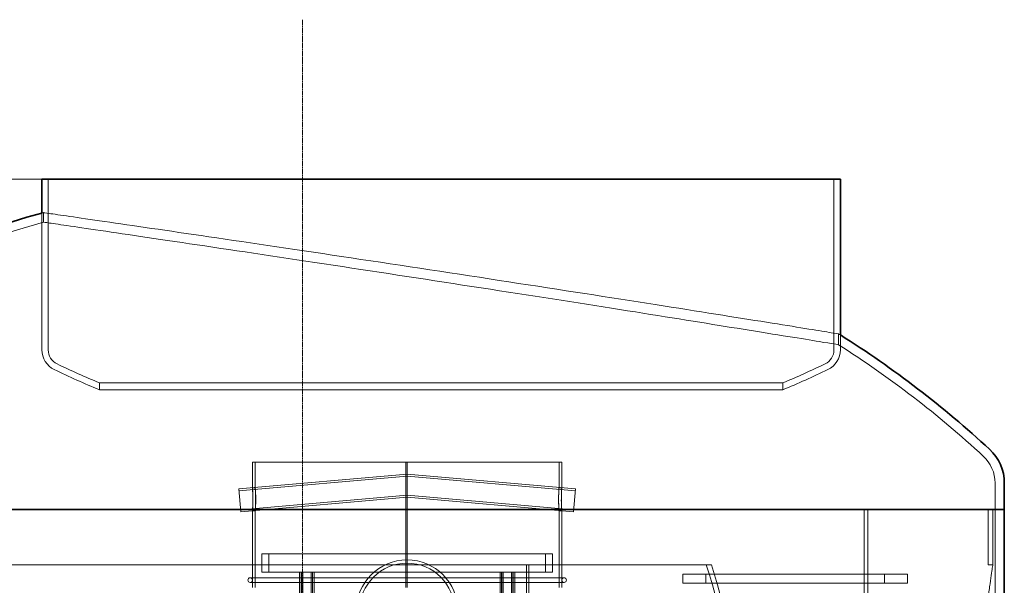
# Model space of a CAD drawing. Units: millimetres. Extents: x 271203 to 313140, y 160701 to 189017.
# Drawn here: x 278722 to 279788, y 171158 to 171771 of the extents above; entities that cross this region are included whole.
import ezdxf

# ---------------------------------------------------------------- set-up
doc = ezdxf.new("R2010")
doc.units = ezdxf.units.MM
doc.linetypes.add('CHAIN', pattern=[0.3543, 0.2362, -0.0295, 0.0591, -0.0295])
doc.linetypes.add('DASHED', pattern=[0])
doc.layers.get('DEFPOINTS').update_dxf_attribs({"color": 250})
doc.layers.add('Kóta (ISO)', color=5, linetype='Continuous', lineweight=9, true_color=0x0000ff)
for name, color, linetype, lineweight in [('Osa (ISO)', 1, 'Continuous', 9), ('Skrytá (ISO)', 1, 'DASHED', 18), ('Viditelná (ISO)', 7, 'Continuous', 35)]:
    doc.layers.add(name, color=color, linetype=linetype, lineweight=lineweight)
doc.styles.add('Text poznámky (ISO)', font='tahoma.ttf')
doc.dimstyles.new('Výchozí (ISO)', dxfattribs={"dimscale": 40, "dimtxt": 3.5, "dimasz": 2.5, "dimexe": 3.175, "dimexo": 0, "dimgap": 0.762, "dimtad": 1, "dimrnd": 1e-08, "dimzin": 0, "dimtxsty": 'Text poznámky (ISO)', "dimcen": 0.09, "dimdle": 10, "dimclrd": 256, "dimclre": 256, "dimclrt": 256, "dimazin": 0, "dimtfac": 1.001486, "dimtmove": 0, "dimatfit": 3, "dimfxl": 1, "dimtolj": 1, "dimtzin": 0, "dimlwd": -1, "dimlwe": -1, "dimarcsym": 0})

# ---------------------------------------------------------------- blocks, each defined once
blk = doc.blocks.new('*D137')
at = {"layer": 'DEFPOINTS', "color": 0}
for p in [(278752.4, 171598.1), (277687.1, 169138.5), (278167.9, 169138.5)]:
    blk.add_point(p, dxfattribs=at)
at = {"layer": 'Kóta (ISO)', "color": 3}
for p, q in [((278752.4, 171598.1), (277560.1, 171598.1)), ((277687.1, 171498.1), (277687.1, 169238.5)), ((278167.9, 169138.5), (277560.1, 169138.5))]:
    blk.add_line(p, q, dxfattribs=at)
for points in [[(277703.8, 171498.1), (277670.5, 171498.1), (277687.1, 171598.1)], [(277670.5, 169238.5), (277703.8, 169238.5), (277687.1, 169138.5)]]:
    blk.add_solid(points, dxfattribs=at)
at = {"layer": 'Kóta (ISO)', "color": 3, "insert": (277615, 170368.3), "char_height": 80, "attachment_point": 5, "rotation": 90, "style": 'Text poznámky (ISO)'}
blk.add_mtext('\\A1;2460', dxfattribs=at)

msp = doc.modelspace()

# ---------------------------------------------------------------- linework, layer by layer
at = {"layer": 'Osa (ISO)', "linetype": 'CHAIN', "ltscale": 23.990969}
msp.add_line((279027.9, 171770.7), (279027.9, 169098.5), dxfattribs=at)
at = {"layer": 'Skrytá (ISO)', "ltscale": 14.888175}
for p, q in [((278752.4, 171598.1), (278752.4, 171413.3)), ((279603.4, 171598.1), (279603.4, 171413.3))]:
    msp.add_line(p, q, dxfattribs=at)
at = {"layer": 'Skrytá (ISO)', "ltscale": 11.927945}
msp.add_line((278745.5, 171561.3), (278745.5, 171413.3), dxfattribs=at)
at = {"layer": 'Skrytá (ISO)', "ltscale": 0.986422}
msp.add_line((278747.4, 171551.5), (278747.4, 171561.8), dxfattribs=at)
at = {"layer": 'Skrytá (ISO)', "ltscale": 1.125587}
msp.add_line((279608.4, 171418.8), (279608.4, 171430.6), dxfattribs=at)
at = {"layer": 'Skrytá (ISO)', "ltscale": 1.530562}
msp.add_line((279610.3, 171429.4), (279610.3, 171413.3), dxfattribs=at)
at = {"layer": 'Skrytá (ISO)', "ltscale": 0.711214}
for p, q in [((278807.9, 171377.5), (278807.9, 171370)), ((279547.9, 171377.5), (279547.9, 171370))]:
    msp.add_line(p, q, dxfattribs=at)
at = {"layer": 'Skrytá (ISO)', "ltscale": 12.65216}
msp.add_line((279139.6, 171291.5), (278973.6, 171291.5), dxfattribs=at)
at = {"layer": 'Skrytá (ISO)', "ltscale": 2.622094}
for p, q in [((278973.6, 171263.9), (278973.6, 171291.5)), ((278976.6, 171263.9), (278976.6, 171291.5))]:
    msp.add_line(p, q, dxfattribs=at)
at = {"layer": 'Skrytá (ISO)', "ltscale": 10.905138}
for p, q in [((279139.6, 171156.1), (279139.6, 171291.5)), ((279139.7, 171291.5), (279139.7, 171156.1)), ((279141.1, 171291.5), (279141.1, 171156.1))]:
    msp.add_line(p, q, dxfattribs=at)
at = {"layer": 'Skrytá (ISO)', "ltscale": 0.285466}
for p, q in [((279139.6, 171291.5), (279139.7, 171291.5)), ((278973.6, 171264), (278976.6, 171264)), ((279305.6, 171264), (279308.6, 171264)), ((278976.6, 171239), (278973.6, 171239)), ((279308.6, 171239), (279305.6, 171239))]:
    msp.add_line(p, q, dxfattribs=at)
at = {"layer": 'Skrytá (ISO)', "ltscale": 0.136547}
msp.add_line((279141.1, 171291.5), (279139.7, 171291.5), dxfattribs=at)
at = {"layer": 'Skrytá (ISO)', "ltscale": 12.722842}
msp.add_line((279308.6, 171291.5), (279141.1, 171291.5), dxfattribs=at)
at = {"layer": 'Skrytá (ISO)', "ltscale": 2.618091}
for p, q in [((279305.6, 171263.9), (279305.6, 171291.5)), ((279308.6, 171263.9), (279308.6, 171291.5))]:
    msp.add_line(p, q, dxfattribs=at)
at = {"layer": 'Skrytá (ISO)', "ltscale": 14.759232}
for p, q in [((279141.1, 171278.8), (278958.7, 171262.8)), ((279323.5, 171262.8), (279141.1, 171278.8))]:
    msp.add_line(p, q, dxfattribs=at)
at = {"layer": 'Skrytá (ISO)', "ltscale": 14.743014}
for p, q in [((279141.1, 171276.5), (278958.9, 171260.6)), ((279323.3, 171260.6), (279141.1, 171276.5))]:
    msp.add_line(p, q, dxfattribs=at)
at = {"layer": 'Skrytá (ISO)', "ltscale": 3.737955}
for p, q in [((278960.9, 171237.9), (278958.7, 171262.8)), ((279321.4, 171237.9), (279323.5, 171262.8))]:
    msp.add_line(p, q, dxfattribs=at)
at = {"layer": 'Skrytá (ISO)', "ltscale": 2.704584}
msp.add_line((279777.9, 171268.9), (279777.9, 171240.5), dxfattribs=at)
at = {"layer": 'Skrytá (ISO)', "ltscale": 14.599174}
for p, q in [((279141.1, 171256), (278960.7, 171240.2)), ((279321.6, 171240.2), (279141.1, 171256))]:
    msp.add_line(p, q, dxfattribs=at)
at = {"layer": 'Skrytá (ISO)', "ltscale": 14.582957}
for p, q in [((279141.1, 171253.7), (278960.9, 171237.9)), ((279321.4, 171237.9), (279141.1, 171253.7))]:
    msp.add_line(p, q, dxfattribs=at)
at = {"layer": 'Skrytá (ISO)', "ltscale": 10.016631}
for p, q in [((278973.6, 171156.1), (278973.6, 171239)), ((278976.6, 171156.1), (278976.6, 171239))]:
    msp.add_line(p, q, dxfattribs=at)
at = {"layer": 'Skrytá (ISO)', "ltscale": 10.011601}
for p, q in [((279305.6, 171156.1), (279305.6, 171239)), ((279308.6, 171156.1), (279308.6, 171239))]:
    msp.add_line(p, q, dxfattribs=at)
at = {"layer": 'Skrytá (ISO)', "ltscale": 12.088975}
for p, q in [((279636.1, 171090.5), (279636.1, 171240.5)), ((279636.1, 171240.5), (279636.1, 171090.5)), ((279640.2, 171090.5), (279640.2, 171240.5)), ((279640.2, 171240.5), (279640.2, 171090.5))]:
    msp.add_line(p, q, dxfattribs=at)
at = {"layer": 'Skrytá (ISO)', "ltscale": 5.711227}
for p, q in [((279770.4, 171240.5), (279770.4, 171180.5)), ((279775.4, 171240.5), (279775.4, 171180.5))]:
    msp.add_line(p, q, dxfattribs=at)
at = {"layer": 'Skrytá (ISO)', "ltscale": 12.935204}
msp.add_line((279777.9, 171240.5), (279777.9, 171133.5), dxfattribs=at)
at = {"layer": 'Skrytá (ISO)', "ltscale": 13.292522}
msp.add_line((278983.6, 171192.5), (279298.6, 171192.5), dxfattribs=at)
at = {"layer": 'Skrytá (ISO)', "ltscale": 1.903676}
for p, q in [((278983.6, 171172.5), (278983.6, 171192.5)), ((278991.3, 171172.5), (278991.3, 171192.5)), ((279290.9, 171172.5), (279290.9, 171192.5)), ((279298.6, 171172.5), (279298.6, 171192.5))]:
    msp.add_line(p, q, dxfattribs=at)
at = {"layer": 'Skrytá (ISO)', "ltscale": 12.788383}
msp.add_line((278549.3, 171180.5), (279470.6, 171180.5), dxfattribs=at)
at = {"layer": 'Skrytá (ISO)', "ltscale": 13.038823}
for p, q in [((279270.3, 170425.5), (279270.3, 171180.5)), ((279270.4, 171180.5), (279270.4, 170425.5)), ((279272.8, 171180.5), (279272.8, 170425.5)), ((279272.9, 170425.5), (279272.9, 171180.5))]:
    msp.add_line(p, q, dxfattribs=at)
at = {"layer": 'Skrytá (ISO)', "ltscale": 0.475844}
msp.add_line((279770.4, 171180.5), (279775.4, 171180.5), dxfattribs=at)
at = {"layer": 'Skrytá (ISO)', "ltscale": 12.912736}
for p, q in [((279311.1, 171166.5), (278971.1, 171166.5)), ((278971.1, 171161.5), (279311.1, 171161.5))]:
    msp.add_line(p, q, dxfattribs=at)
at = {"layer": 'Skrytá (ISO)', "ltscale": 14.048039}
for p, q in [((278983.6, 171172.5), (279024.6, 171172.5)), ((279257.7, 171172.5), (279298.6, 171172.5))]:
    msp.add_line(p, q, dxfattribs=at)
at = {"layer": 'Skrytá (ISO)', "ltscale": 1.412517}
for p, q in [((279034.8, 171172.5), (279024.6, 171172.5)), ((279257.7, 171172.5), (279247.4, 171172.5))]:
    msp.add_line(p, q, dxfattribs=at)
at = {"layer": 'Skrytá (ISO)', "ltscale": 12.924213}
for p, q in [((279024.6, 170584.5), (279024.6, 171172.5)), ((279026.4, 170584.5), (279026.4, 171172.5)), ((279026.6, 170584.5), (279026.6, 171172.5)), ((279028.1, 170584.5), (279028.1, 171172.5)), ((279037.1, 170584.5), (279037.1, 171172.5)), ((279038.6, 170584.5), (279038.6, 171172.5)), ((279038.8, 170584.5), (279038.8, 171172.5)), ((279040.6, 170584.5), (279040.6, 171172.5)), ((279241.7, 170584.5), (279241.7, 171172.5)), ((279243.5, 170584.5), (279243.5, 171172.5)), ((279243.7, 170584.5), (279243.7, 171172.5)), ((279245.2, 170584.5), (279245.2, 171172.5)), ((279254.2, 170584.5), (279254.2, 171172.5)), ((279255.7, 170584.5), (279255.7, 171172.5)), ((279255.9, 170584.5), (279255.9, 171172.5)), ((279257.7, 170584.5), (279257.7, 171172.5))]:
    msp.add_line(p, q, dxfattribs=at)
at = {"layer": 'Skrytá (ISO)', "ltscale": 14.105626}
msp.add_line((279034.8, 171172.5), (279247.4, 171172.5), dxfattribs=at)
at = {"layer": 'Skrytá (ISO)', "ltscale": 0.951788}
for p, q in [((279439.7, 171160.5), (279439.7, 171170.5)), ((279464.7, 171160.5), (279464.7, 171170.5)), ((279658, 171160.5), (279658, 171170.5)), ((279683, 171160.5), (279683, 171170.5))]:
    msp.add_line(p, q, dxfattribs=at)
at = {"layer": 'Skrytá (ISO)', "ltscale": 12.185687}
for p, q in [((279658, 171170.5), (279439.7, 171170.5)), ((279439.7, 171160.5), (279658, 171160.5))]:
    msp.add_line(p, q, dxfattribs=at)
at = {"layer": 'Skrytá (ISO)', "ltscale": 4.759339}
for p, q in [((279683, 171170.5), (279658, 171170.5)), ((279658, 171160.5), (279683, 171160.5))]:
    msp.add_line(p, q, dxfattribs=at)
at = {"layer": 'Skrytá (ISO)', "ltscale": 0.187322}
msp.add_arc((279038, 170489.1), 1111.4, 105.1567, 105.2582, dxfattribs=at)
at = {"layer": 'Skrytá (ISO)', "ltscale": 12.745814}
msp.add_arc((279038, 170489.1), 1101.4, 105.2977, 132.7222, dxfattribs=at)
at = {"layer": 'Skrytá (ISO)', "ltscale": 0.213533}
msp.add_arc((279017.8, 170489.1), 1111.4, 57.7843, 57.9, dxfattribs=at)
at = {"layer": 'Skrytá (ISO)', "ltscale": 11.962114}
msp.add_arc((279017.8, 170489.1), 1101.4, 47.2778, 57.5731, dxfattribs=at)
at = {"layer": 'Skrytá (ISO)', "ltscale": 2.542719}
for centre, start, end in [((278769.3, 171413.3), 180, 244.3471), ((279586.5, 171413.3), 295.6529, 0)]:
    msp.add_arc(centre, 23.8, start, end, dxfattribs=at)
at = {"layer": 'Skrytá (ISO)', "ltscale": 1.805085}
for centre, start, end in [((278769.3, 171413.3), 180, 244.3471), ((279586.5, 171413.3), 295.6529, 0)]:
    msp.add_arc(centre, 16.9, start, end, dxfattribs=at)
at = {"layer": 'Skrytá (ISO)', "ltscale": 4.791481}
msp.add_arc((279179.4, 172267.3), 964.3, 244.3471, 247.338, dxfattribs=at)
at = {"layer": 'Skrytá (ISO)', "ltscale": 4.7915}
msp.add_arc((279176.3, 172267.3), 964.3, 292.662, 295.6529, dxfattribs=at)
at = {"layer": 'Skrytá (ISO)', "ltscale": 5.099833}
msp.add_arc((279179.4, 172267.3), 971.2, 244.3471, 247.5079, dxfattribs=at)
at = {"layer": 'Skrytá (ISO)', "ltscale": 5.099852}
msp.add_arc((279176.3, 172267.3), 971.2, 292.4921, 295.6529, dxfattribs=at)
at = {"layer": 'Skrytá (ISO)', "ltscale": 3.141713}
msp.add_arc((279737.9, 171268.9), 40, 0, 47.2778, dxfattribs=at)
at = {"layer": 'Skrytá (ISO)', "ltscale": 13.925499}
msp.add_arc((279141.1, 171130.8), 55, 0, 180, dxfattribs=at)
at = {"layer": 'Skrytá (ISO)', "ltscale": 13.039331}
msp.add_arc((279141.1, 171130.8), 51.5, 0, 180, dxfattribs=at)
at = {"layer": 'Skrytá (ISO)', "ltscale": 0.747511}
for centre, start, end in [((278971.1, 171164), 90, 270), ((278971.1, 171164), 270, 90), ((279311.1, 171164), 90, 270), ((279311.1, 171164), 270, 90)]:
    msp.add_arc(centre, 2.5, start, end, dxfattribs=at)
at = {"layer": 'Skrytá (ISO)', "ltscale": 13.30472}
msp.add_ellipse((279027.9, 170865.5), major_axis=(0, -727.5), ratio=0.666667, start_param=1.757445, end_param=2.018603, dxfattribs=at)
at = {"layer": 'Skrytá (ISO)', "ltscale": 13.299494}
msp.add_ellipse((279027.9, 170865.5), major_axis=(0, -735), ratio=0.666667, start_param=1.755519, end_param=2.013707, dxfattribs=at)
at = {"layer": 'Skrytá (ISO)', "ltscale": 13.15544}
msp.add_open_spline([(279608.4, 171430.6), (279608.4, 171430.6), (279605, 171431.1), (279586, 171434.2), (279562.9, 171438), (279498, 171448.3), (279456.9, 171454.9), (279361.4, 171469.9), (279307.6, 171478.2), (279194.7, 171495.6), (279136.6, 171504.4), (279025.1, 171521.1), (278972.7, 171528.9), (278881.5, 171542.3), (278843.2, 171547.9), (278783.5, 171556.6), (278763, 171559.6), (278749.4, 171561.5), (278747.4, 171561.8), (278747.4, 171561.8)], degree=3, knots=[-272.796674, -272.796674, -272.796674, -272.796674, -263.41689, -263.41689, -246.368382, -246.368382, -229.379505, -229.379505, -212.072018, -212.072018, -194.62228, -194.62228, -177.389403, -177.389403, -160.696731, -160.696731, -143.667092, -143.667092, -136.390501, -136.390501, -136.390501, -136.390501], dxfattribs=at)
at = {"layer": 'Skrytá (ISO)', "ltscale": 13.157125}
msp.add_open_spline([(278747.4, 171551.5), (278747.4, 171551.5), (278749.5, 171551.2), (278763.4, 171549.1), (278784.2, 171546.1), (278845, 171537.1), (278884.5, 171531.3), (278976.1, 171517.7), (279027.2, 171510), (279133.7, 171493.9), (279188, 171485.5), (279292.9, 171469.3), (279342.8, 171461.5), (279432.4, 171447.3), (279471.9, 171440.9), (279541.9, 171429.6), (279570, 171425.1), (279601.3, 171419.9), (279608.4, 171418.8), (279608.4, 171418.8)], degree=3, knots=[-136.406979, -136.406979, -136.406979, -136.406979, -128.990951, -128.990951, -111.916585, -111.916585, -94.869952, -94.869952, -78.101904, -78.101904, -61.749865, -61.749865, -45.926553, -45.926553, -30.634745, -30.634745, -13.481591, -13.481591, 0, 0, 0, 0], dxfattribs=at)
at = {"layer": 'Skrytá (ISO)', "ltscale": 13.071721}
for points, knots in [([(279263.9, 171377.5), (279290.4, 171377.5), (279316.1, 171377.5), (279365.1, 171377.5), (279388.2, 171377.5), (279447.1, 171377.5), (279478.4, 171377.5), (279525, 171377.5), (279539.9, 171377.5), (279551, 171377.5), (279547.1, 171377.5), (279521.1, 171377.5), (279499.1, 171377.5), (279439.8, 171377.5), (279403, 171377.5), (279319.2, 171377.5), (279273.1, 171377.5), (279177.6, 171377.5), (279129, 171377.5), (279035.9, 171377.5), (278992.3, 171377.5), (278915.6, 171377.5), (278883.3, 171377.5), (278834.5, 171377.5), (278818.4, 171377.5), (278804.8, 171377.5), (278807.4, 171377.5), (278831, 171377.5), (278851.8, 171377.5), (278909.1, 171377.5), (278945.1, 171377.5), (279027.5, 171377.5), (279073.2, 171377.5), (279168.4, 171377.5), (279217, 171377.5), (279263.9, 171377.5)], [-233.174972, -233.174972, -233.174972, -233.174972, -224.991328, -224.991328, -216.807684, -216.807684, -202.35384, -202.35384, -187.899997, -187.899997, -173.446155, -173.446155, -158.992312, -158.992312, -144.538469, -144.538469, -130.084625, -130.084625, -115.630779, -115.630779, -101.176933, -101.176933, -86.723086, -86.723086, -72.269238, -72.269238, -57.815389, -57.815389, -43.361541, -43.361541, -28.907693, -28.907693, -14.453846, -14.453846, 0, 0, 0, 0]), ([(279263.9, 171370), (279237.3, 171370), (279210.2, 171370), (279155.6, 171370), (279128.4, 171370), (279054.5, 171370), (279009.8, 171370), (278930.1, 171370), (278895.9, 171370), (278842.7, 171370), (278824.2, 171370), (278805.6, 171370), (278805.5, 171370), (278824.1, 171370), (278842.6, 171370), (278895.7, 171370), (278929.8, 171370), (279009.5, 171370), (279054.2, 171370), (279148.5, 171370), (279197.1, 171370), (279291.9, 171370), (279337.2, 171370), (279418.3, 171370), (279453.3, 171370), (279508.6, 171370), (279528.3, 171370), (279549.4, 171370), (279550.7, 171370), (279534.6, 171370), (279517.3, 171370), (279466.4, 171370), (279433.1, 171370), (279354.9, 171370), (279310.7, 171370), (279263.9, 171370)], [-233.174972, -233.174972, -233.174972, -233.174972, -224.991328, -224.991328, -216.807684, -216.807684, -202.35384, -202.35384, -187.899997, -187.899997, -173.446155, -173.446155, -158.992312, -158.992312, -144.538469, -144.538469, -130.084625, -130.084625, -115.63078, -115.63078, -101.176933, -101.176933, -86.723086, -86.723086, -72.269238, -72.269238, -57.815389, -57.815389, -43.361541, -43.361541, -28.907693, -28.907693, -14.453846, -14.453846, 0, 0, 0, 0])]:
    msp.add_open_spline(points, degree=3, knots=knots, dxfattribs=at)
at = {"layer": 'Skrytá (ISO)', "ltscale": 7.50864}
for points in [[(278974, 171251.5), (278974, 171249.8), (278974, 171248.2), (278973.9, 171244.4), (278973.8, 171242.4), (278973.6, 171239.7), (278973.6, 171239), (278973.6, 171239), (278973.7, 171239.7), (278973.9, 171242.4), (278974, 171244.4), (278974.2, 171248.9), (278974.2, 171251.5), (278974.1, 171256.3), (278974, 171258.6), (278973.8, 171262), (278973.7, 171263.2), (278973.6, 171264.2), (278973.6, 171263.9), (278973.7, 171262.1), (278973.8, 171260.4), (278973.9, 171256.4), (278974, 171253.9), (278974, 171251.5)], [(279308.2, 171251.5), (279308.2, 171249.8), (279308.2, 171248.2), (279308.3, 171244.4), (279308.4, 171242.4), (279308.6, 171239.7), (279308.6, 171239), (279308.6, 171239), (279308.5, 171239.7), (279308.4, 171242.4), (279308.2, 171244.4), (279308.1, 171248.9), (279308.1, 171251.5), (279308.2, 171256.3), (279308.3, 171258.6), (279308.4, 171262), (279308.5, 171263.2), (279308.6, 171264.2), (279308.6, 171263.9), (279308.5, 171262.1), (279308.4, 171260.4), (279308.2, 171256.4), (279308.2, 171253.9), (279308.2, 171251.5)]]:
    msp.add_open_spline(points, degree=3, knots=[-1, -1, -1, -1, -0.9375, -0.9375, -0.84375, -0.84375, -0.75, -0.75, -0.65625, -0.65625, -0.5625, -0.5625, -0.46875, -0.46875, -0.375, -0.375, -0.28125, -0.28125, -0.1875, -0.1875, -0.09375, -0.09375, 0, 0, 0, 0], dxfattribs=at)
at = {"layer": 'Skrytá (ISO)', "ltscale": 7.441094}
for points in [[(278977, 171251.5), (278977, 171253.9), (278976.9, 171256.4), (278976.8, 171260.4), (278976.7, 171262.1), (278976.6, 171263.9), (278976.6, 171264.2), (278976.7, 171263.2), (278976.8, 171262), (278977, 171258.6), (278977.1, 171256.3), (278977.2, 171251.5), (278977.2, 171248.9), (278977, 171244.4), (278976.9, 171242.4), (278976.7, 171239.7), (278976.6, 171239), (278976.6, 171239), (278976.6, 171239.7), (278976.8, 171242.4), (278976.9, 171244.4), (278977, 171248.2), (278977, 171249.8), (278977, 171251.5)], [(279305.2, 171251.5), (279305.2, 171253.9), (279305.2, 171256.4), (279305.4, 171260.4), (279305.5, 171262.1), (279305.6, 171263.9), (279305.6, 171264.2), (279305.5, 171263.2), (279305.5, 171262), (279305.3, 171258.6), (279305.2, 171256.3), (279305.1, 171251.5), (279305.1, 171248.9), (279305.3, 171244.4), (279305.4, 171242.4), (279305.5, 171239.7), (279305.6, 171239), (279305.6, 171239), (279305.6, 171239.7), (279305.4, 171242.4), (279305.3, 171244.4), (279305.2, 171248.2), (279305.2, 171249.8), (279305.2, 171251.5)]]:
    msp.add_open_spline(points, degree=3, knots=[0, 0, 0, 0, 0.09375, 0.09375, 0.1875, 0.1875, 0.28125, 0.28125, 0.375, 0.375, 0.46875, 0.46875, 0.5625, 0.5625, 0.65625, 0.65625, 0.75, 0.75, 0.84375, 0.84375, 0.9375, 0.9375, 1, 1, 1, 1], dxfattribs=at)
at = {"layer": 'Skrytá (ISO)', "ltscale": 12.771729}
msp.add_open_spline([(279766.3, 171090.5), (279766.5, 171095.9), (279766.8, 171101.2), (279767.6, 171113.8), (279768.1, 171120.9), (279769.3, 171134), (279769.9, 171140), (279771.2, 171150.6), (279771.8, 171155.6), (279773, 171164.4), (279773.5, 171168.2), (279774.4, 171174.4), (279774.8, 171176.7), (279775.3, 171179.7), (279775.4, 171180.5), (279775.4, 171180.5)], degree=3, knots=[2.937327, 2.937327, 2.937327, 2.937327, 4.528722, 4.528722, 6.793083, 6.793083, 9.057444, 9.057444, 11.321753, 11.321753, 13.586062, 13.586062, 15.85037, 15.85037, 18.114679, 18.114679, 18.114679, 18.114679], dxfattribs=at)
at = {"layer": 'Viditelná (ISO)'}
for p, q in [((278745.5, 171598.1), (279610.3, 171598.1)), ((278745.5, 171598.1), (278745.5, 171561.3)), ((279610.3, 171598.1), (279610.3, 171429.4)), ((279787.9, 171268.9), (279787.9, 171240.5)), ((279787.9, 171240.5), (278267.9, 171240.5)), ((278267.9, 171240.5), (279787.9, 171240.5)), ((279787.9, 171240.5), (279787.9, 171138.5))]:
    msp.add_line(p, q, dxfattribs=at)
for centre, radius, start, end in [((279038, 170489.1), 1111.4, 105.2582, 132.7222), ((279017.8, 170489.1), 1111.4, 47.2778, 57.7843), ((279737.9, 171268.9), 50, 0, 47.2778)]:
    msp.add_arc(centre, radius, start, end, dxfattribs=at)

# ---------------------------------------------------------------- dimensions: what is measured, and where the dimension line sits
at = {"layer": 'Kóta (ISO)'}
dim = msp.add_linear_dim(base=(277687.1, 169138.5), p1=(278752.4, 171598.1), p2=(278167.9, 169138.5), angle=90, dimstyle='Výchozí (ISO)', override={"dimtxt": 2, "dimdec": 0, "dimclrd": 3, "dimclre": 3, "dimclrt": 3, "dimtofl": 0, "dimatfit": 1}, dxfattribs=at)
dim.commit()
dim.dimension.update_dxf_attribs({"geometry": '*D137', "text_midpoint": (277615, 170368.3)})

doc.saveas('drawing.dxf')
